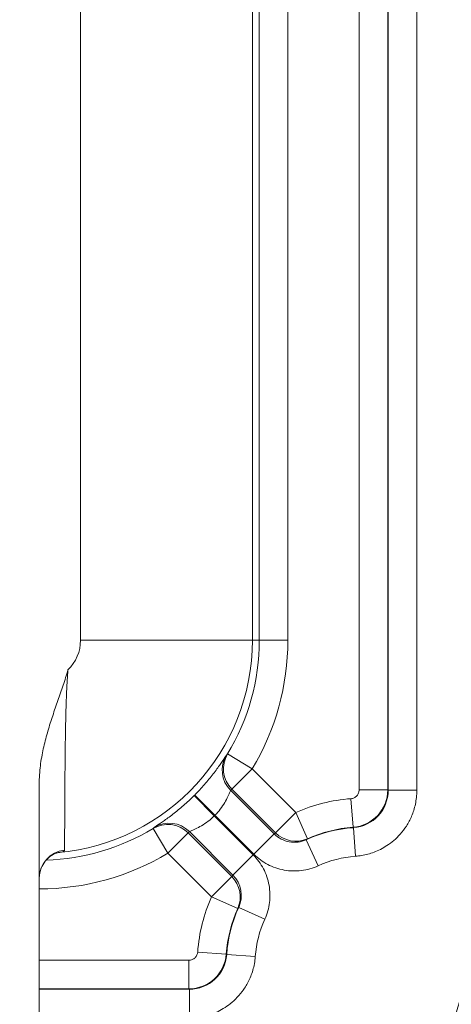
# Model space of a CAD drawing. Units: inches. Extents: x 0 to 110, y 2 to 70.
# Drawn here: x 90 to 91, y 28 to 30 of the extents above; entities that cross this region are included whole.
import ezdxf

# ---------------------------------------------------------------- set-up
doc = ezdxf.new("R2010")
doc.units = ezdxf.units.IN
doc.header["$LTSCALE"] = 3.25
doc.header["$MEASUREMENT"] = 0
for name, color, linetype, lineweight in [('Dimension (ANSI)', 7, 'Continuous', 9), ('Visible (ANSI)', 7, 'Continuous', 18), ('Visible Narrow (ANSI)', 7, 'Continuous', 5)]:
    doc.layers.add(name, color=color, linetype=linetype, lineweight=lineweight)
doc.styles.add('Note Text (ANSI)', font='arial.ttf')
doc.dimstyles.new('.XXX', dxfattribs={"dimscale": 3.25, "dimtxt": 0.095, "dimasz": 0.125, "dimexe": 0.1875, "dimexo": 0.125, "dimgap": 0.0625, "dimtad": 0, "dimtih": 1, "dimtoh": 1, "dimdec": 3, "dimrnd": 1e-08, "dimzin": 0, "dimdsep": 46, "dimtxsty": 'Note Text (ANSI)', "dimblk": 'Filled-1', "dimcen": 0.09, "dimdle": 0.45, "dimclrd": 256, "dimclre": 256, "dimclrt": 256, "dimadec": 0, "dimazin": 1, "dimtfac": 1.263158, "dimtofl": 0, "dimtmove": 0, "dimatfit": 3, "dimfxl": 1, "dimtolj": 1, "dimtzin": 4, "dimlwd": -1, "dimlwe": -1, "dimarcsym": 0})

# ---------------------------------------------------------------- blocks, each defined once
blk = doc.blocks.new('Filled-1')
at = {"color": 0}
for p, q in [((0, 0), (-1, 0.25)), ((-1, 0.25), (-1, -0.25)), ((-1, 0), (0, 0)), ((-1, -0.25), (0, 0))]:
    blk.add_line(p, q, dxfattribs=at)
at = {"color": 0, "flags": 128}
blk.add_lwpolyline([(-1, -0.25), (0, 0), (-1, 0.25), (-1, -0.25)], dxfattribs=at)
at = {"color": 0}
blk.add_solid([(-1, -0.25), (0, 0), (-1, 0.25), (-1, -0.25)], dxfattribs=at)
blk = doc.blocks.new('*D60')
at = {"layer": 'Defpoints', "color": 0, "transparency": 16777216}
for p in [(89.6477, 41.0811), (93.4504, 41.0811), (89.6477, 27.0561)]:
    blk.add_point(p, dxfattribs=at)
at = {"layer": 'Dimension (ANSI)', "transparency": 16777216}
for p, q in [((90.054, 41.0811), (94.0598, 41.0811)), ((93.4504, 40.6748), (93.4504, 34.4294)), ((93.4504, 27.4623), (93.4504, 33.7077)), ((90.054, 27.0561), (94.0598, 27.0561))]:
    blk.add_line(p, q, dxfattribs=at)
at = {"layer": 'Dimension (ANSI)', "transparency": 16777216, "xscale": 0.40625, "yscale": 0.40625, "zscale": 0.40625}
for p, rotation in [((93.4504, 41.0811), 90), ((93.4504, 27.0561), 270)]:
    blk.add_blockref('Filled-1', p, dxfattribs=dict(at, rotation=rotation))
at = {"layer": 'Dimension (ANSI)', "transparency": 16777216, "insert": (92.944, 34.2263), "char_height": 0.30875, "attachment_point": 1, "style": 'Note Text (ANSI)'}
blk.add_mtext('\\A1;14.03', dxfattribs=at)

msp = doc.modelspace()

# ---------------------------------------------------------------- linework, layer by layer
at = {"layer": 'Visible (ANSI)'}
msp.add_line((89.9189, 28.1071), (89.9189, 26.9436), dxfattribs=at)
for radius, start, end in [(1.1865, 325.4889820741066, 325.4890092618369), (0.909, 311.7242, 311.7243), (1.25, 324.3113, 324.3126), (1.25, 305.6872, 305.6881)]:
    msp.add_arc((89.6684, 28.6791), radius, start, end, dxfattribs=at)
for centre, major_axis, ratio, start_param, end_param in [((90.7764, 27.9708), (-0.0183, -0.0625), 0.998066, 3.58919, 3.589348), ((89.9839, 27.8888), (-0.065, 0), 0.989042, 6.283114, 6.283185), ((90.7305, 27.617), (0.1781, -0.1781), 0.992433, 5.501585, 7.064785)]:
    msp.add_ellipse(centre, major_axis=major_axis, ratio=ratio, start_param=start_param, end_param=end_param, dxfattribs=at)
for points, knots in [([(89.9189, 28.1071), (89.9189, 28.1217), (89.9202, 28.1357), (89.922, 28.1489), (89.9239, 28.1622), (89.9263, 28.1748), (89.9291, 28.1869), (89.9319, 28.1991), (89.9351, 28.2109), (89.9385, 28.2226), (89.9419, 28.2343), (89.9455, 28.2459), (89.9494, 28.2574), (89.9532, 28.2689), (89.9571, 28.2804), (89.9611, 28.2919), (89.9651, 28.3034), (89.9691, 28.3148), (89.973, 28.3263), (89.9769, 28.3378), (89.9806, 28.3494), (89.9839, 28.3612)], [0, 0, 0, 0, 0.142857, 0.142857, 0.142857, 0.285714, 0.285714, 0.285714, 0.428571, 0.428571, 0.428571, 0.571429, 0.571429, 0.571429, 0.714286, 0.714286, 0.714286, 0.857143, 0.857143, 0.857143, 1, 1, 1, 1]), ([(89.962, 27.9469), (89.962, 27.9469), (89.9619, 27.9469), (89.9611, 27.9467), (89.9598, 27.9464), (89.9562, 27.9452), (89.9541, 27.9444), (89.9496, 27.9421), (89.947, 27.9406), (89.9412, 27.9365), (89.938, 27.9337), (89.9313, 27.9264), (89.928, 27.9215), (89.9225, 27.9105), (89.9205, 27.904), (89.9191, 27.8945), (89.9189, 27.8916), (89.9189, 27.8888)], [0.0290568, 0.0290568, 0.0290568, 0.0290568, 0.0418007, 0.0418007, 0.0739153, 0.0739153, 0.1000643, 0.1000643, 0.1278552, 0.1278552, 0.1638167, 0.1638167, 0.2101759, 0.2101759, 0.2629769, 0.2629769, 0.2859462, 0.2859462, 0.2859462, 0.2859462])]:
    msp.add_open_spline(points, degree=3, knots=knots, dxfattribs=at)
at = {"layer": 'Visible Narrow (ANSI)'}
for p, q in [((90.6446, 40.0481), (90.6446, 28.0891)), ((90.7096, 40.0481), (90.7096, 28.0891)), ((90.7106, 28.0882), (90.7106, 40.049)), ((90.7756, 28.0882), (90.7756, 40.049)), ((90.0126, 28.4286), (90.0126, 30.2362)), ((90.4026, 28.4286), (90.4026, 30.2362)), ((90.4181, 28.4286), (90.4181, 30.2362)), ((90.4831, 28.4286), (90.4831, 30.2362)), ((90.4026, 28.4286), (90.0126, 28.4286)), ((90.4181, 28.4286), (90.4026, 28.4286)), ((90.4831, 28.4286), (90.4181, 28.4286)), ((90.3461, 28.1705), (90.3435, 28.1681)), ((90.4018, 28.1369), (90.3461, 28.1705)), ((90.4018, 28.1369), (90.3558, 28.0909)), ((90.501, 28.0377), (90.4018, 28.1369)), ((90.455, 27.9918), (90.3558, 28.0909)), ((90.3159, 28.03), (90.2701, 28.0761)), ((90.2715, 28.0775), (90.3175, 28.0316)), ((90.4518, 27.9892), (90.3529, 28.0881)), ((90.6261, 28.0692), (90.6309, 28.0043)), ((90.6446, 28.0891), (90.7096, 28.0891)), ((90.7756, 28.0882), (90.7106, 28.0882)), ((90.3159, 28.03), (90.4043, 27.9417)), ((90.4059, 27.9433), (90.3175, 28.0316)), ((90.501, 28.0377), (90.455, 27.9918)), ((90.5274, 27.9783), (90.501, 28.0377)), ((90.1795, 28.004), (90.177, 28.0014)), ((90.177, 28.0014), (90.2106, 27.9457)), ((90.6309, 28.0043), (90.6317, 28.0034)), ((90.6364, 27.9385), (90.6317, 28.0034)), ((90.757, 28.0157), (90.757, 28.0157)), ((90.2106, 27.9457), (90.2566, 27.9917)), ((90.2566, 27.9917), (90.3558, 27.8925)), ((90.2594, 27.9946), (90.3583, 27.8957)), ((90.4059, 27.9433), (90.4518, 27.9892)), ((90.7293, 27.9798), (90.7293, 27.9798)), ((90.5248, 27.9761), (90.5274, 27.9783)), ((90.5248, 27.9761), (90.5518, 27.9169)), ((90.2106, 27.9457), (90.3098, 27.8466)), ((90.3583, 27.8957), (90.4043, 27.9417)), ((90.3098, 27.8466), (90.3558, 27.8925)), ((90.3098, 27.8466), (90.3692, 27.8202)), ((90.3692, 27.8202), (90.3715, 27.8227)), ((90.4306, 27.7957), (90.3715, 27.8227)), ((90.2784, 27.7214), (90.3432, 27.7166)), ((90.3432, 27.7166), (90.3441, 27.7158)), ((90.409, 27.7112), (90.3441, 27.7158)), ((90.2584, 27.7029), (89.9189, 27.7029)), ((90.2584, 27.7029), (90.2584, 27.6379)), ((90.2584, 27.6379), (89.9189, 27.6379)), ((89.9189, 27.6369), (90.2594, 27.6369)), ((90.2584, 27.6379), (90.2594, 27.6369)), ((90.2594, 27.5719), (90.2594, 27.6369)), ((90.3678, 27.6182), (90.3678, 27.6182))]:
    msp.add_line(p, q, dxfattribs=at)
for centre, radius, start, end in [((89.9189, 28.4286), 0.4836, 275.0612, 0), ((89.9189, 28.4286), 0.0936, 313.9631, 0), ((89.9189, 28.4286), 0.4991, 328.8629, 0), ((89.9189, 28.4286), 0.5641, 328.8629, 0), ((90.6539, 27.6936), 0.3766, 94.244, 113.9681), ((89.9189, 28.4286), 0.5625, 314.8854, 315.1146), ((89.9189, 28.4286), 0.4991, 271.7704, 301.1371), ((90.6539, 27.6936), 0.3106, 94.1087, 114.5657), ((90.6539, 27.6936), 0.3116, 94.244, 113.9681), ((89.9189, 28.4286), 0.5641, 270, 301.1371), ((90.6539, 27.6936), 0.2456, 94.1087, 114.5657), ((89.6684, 28.6791), 1.2555, 324.7559, 324.756), ((90.6539, 27.6936), 0.3766, 156.0319, 175.756), ((90.6539, 27.6936), 0.3106, 155.4343, 175.8913), ((90.6539, 27.6936), 0.3116, 156.0319, 175.756), ((90.6539, 27.6936), 0.2456, 155.4343, 175.8913), ((89.6684, 28.6791), 1.2555, 305.244, 305.2442)]:
    msp.add_arc(centre, radius, start, end, dxfattribs=at)
for centre, major_axis, ratio, start_param, end_param in [((90.3989, 28.1341), (-0.0451, 0.0468), 0.999848, 0.252652, 1.588423), ((90.4018, 28.1369), (-0.0455, 0.0465), 0.999848, 0.252678, 1.581483), ((90.1552, 28.2948), (0.2929, 0.2852), 0.699754, 4.706084, 4.716003), ((90.6246, 28.0891), (-0.0578, -0.0623), 0.99999, 0.82248, 2.319033), ((90.6256, 28.0882), (0.0579, 0.0622), 0.99999, 3.962826, 5.461959), ((90.2106, 27.9457), (-0.0465, 0.0455), 0.999848, 4.701702, 6.030508), ((90.2135, 27.9486), (-0.0468, 0.0451), 0.999848, 4.694763, 6.030533), ((90.501, 28.0377), (0.0403, -0.051), 0.999846, 4.82853, 6.032232), ((89.9839, 27.8888), (-0.065, 0), 0.989042, 4.830922, 6.283114), ((90.3098, 27.8466), (0.051, -0.0403), 0.999846, 0.250953, 1.454655), ((90.3123, 27.8497), (-0.0408, -0.0506), 0.99954, 1.820771, 3.034902), ((90.2584, 27.7229), (-0.0623, -0.0578), 0.99999, 0.822448, 2.319146), ((90.2594, 27.7219), (0.0622, 0.0579), 0.99999, 3.962826, 5.461958)]:
    msp.add_ellipse(centre, major_axis=major_axis, ratio=ratio, start_param=start_param, end_param=end_param, dxfattribs=at)
for points, knots in [([(89.9763, 27.9526), (89.9763, 27.9555), (89.9763, 27.9597), (89.9763, 27.9648), (89.9763, 27.965), (89.9763, 27.9652), (89.9763, 27.9654), (89.9763, 27.9704), (89.9763, 27.9762), (89.9764, 27.9825), (89.9764, 27.983), (89.9764, 27.9835), (89.9764, 27.984), (89.9764, 27.9902), (89.9764, 27.9969), (89.9765, 28.0039), (89.9765, 28.0047), (89.9765, 28.0055), (89.9765, 28.0064), (89.9765, 28.0132), (89.9765, 28.0203), (89.9766, 28.0275), (89.9766, 28.0287), (89.9766, 28.0299), (89.9766, 28.0311), (89.9766, 28.0381), (89.9767, 28.0452), (89.9767, 28.0523), (89.9767, 28.0539), (89.9767, 28.0554), (89.9767, 28.0569), (89.9768, 28.0638), (89.9768, 28.0707), (89.9768, 28.0775), (89.9768, 28.0794), (89.9769, 28.0812), (89.9769, 28.083), (89.9769, 28.0895), (89.977, 28.0961), (89.977, 28.1025), (89.977, 28.1046), (89.977, 28.1067), (89.9771, 28.1088), (89.9771, 28.1149), (89.9771, 28.121), (89.9772, 28.127), (89.9772, 28.1293), (89.9772, 28.1316), (89.9773, 28.1339), (89.9773, 28.1395), (89.9774, 28.1451), (89.9774, 28.1506), (89.9774, 28.1532), (89.9775, 28.1557), (89.9775, 28.1581), (89.9775, 28.1633), (89.9776, 28.1684), (89.9777, 28.1734), (89.9777, 28.1761), (89.9777, 28.1787), (89.9778, 28.1813), (89.9778, 28.186), (89.9779, 28.1906), (89.9779, 28.1951), (89.978, 28.1979), (89.978, 28.2006), (89.9781, 28.2033), (89.9781, 28.2075), (89.9782, 28.2116), (89.9782, 28.2156), (89.9783, 28.2184), (89.9783, 28.2213), (89.9784, 28.2241), (89.9785, 28.2277), (89.9785, 28.2313), (89.9786, 28.2348), (89.9787, 28.2377), (89.9787, 28.2406), (89.9788, 28.2435), (89.9788, 28.2467), (89.9789, 28.2498), (89.979, 28.2529), (89.9791, 28.2559), (89.9791, 28.2588), (89.9792, 28.2616), (89.9793, 28.2644), (89.9793, 28.2671), (89.9794, 28.2698), (89.9795, 28.2728), (89.9796, 28.2757), (89.9797, 28.2785), (89.9798, 28.281), (89.9798, 28.2833), (89.9799, 28.2857), (89.98, 28.2886), (89.9801, 28.2915), (89.9802, 28.2943), (89.9803, 28.2963), (89.9804, 28.2983), (89.9804, 28.3003), (89.9806, 28.3032), (89.9807, 28.306), (89.9808, 28.3088), (89.9809, 28.3105), (89.981, 28.3122), (89.981, 28.3139), (89.9812, 28.3167), (89.9813, 28.3194), (89.9814, 28.3221), (89.9815, 28.3236), (89.9816, 28.325), (89.9817, 28.3264), (89.9818, 28.3292), (89.982, 28.3319), (89.9821, 28.3345), (89.9822, 28.3358), (89.9823, 28.337), (89.9823, 28.3382), (89.9825, 28.341), (89.9827, 28.3437), (89.9829, 28.3465), (89.983, 28.3475), (89.983, 28.3486), (89.9831, 28.3497), (89.9833, 28.3525), (89.9835, 28.3555), (89.9837, 28.3584), (89.9838, 28.3593), (89.9839, 28.3602), (89.9839, 28.3612)], [0, 0, 0, 0, 0.045455, 0.045455, 0.045455, 0.047099, 0.047099, 0.047099, 0.090909, 0.090909, 0.090909, 0.094199, 0.094199, 0.094199, 0.136364, 0.136364, 0.136364, 0.141291, 0.141291, 0.141291, 0.181818, 0.181818, 0.181818, 0.188388, 0.188388, 0.188388, 0.227273, 0.227273, 0.227273, 0.235485, 0.235485, 0.235485, 0.272727, 0.272727, 0.272727, 0.282582, 0.282582, 0.282582, 0.318182, 0.318182, 0.318182, 0.329677, 0.329677, 0.329677, 0.363636, 0.363636, 0.363636, 0.376768, 0.376768, 0.376768, 0.409091, 0.409091, 0.409091, 0.423861, 0.423861, 0.423861, 0.454545, 0.454545, 0.454545, 0.470958, 0.470958, 0.470958, 0.5, 0.5, 0.5, 0.518056, 0.518056, 0.518056, 0.545455, 0.545455, 0.545455, 0.56515, 0.56515, 0.56515, 0.590909, 0.590909, 0.590909, 0.612241, 0.612241, 0.612241, 0.636364, 0.636364, 0.636364, 0.659333, 0.659333, 0.659333, 0.681818, 0.681818, 0.681818, 0.70643, 0.70643, 0.70643, 0.727273, 0.727273, 0.727273, 0.753534, 0.753534, 0.753534, 0.772727, 0.772727, 0.772727, 0.800635, 0.800635, 0.800635, 0.818182, 0.818182, 0.818182, 0.847723, 0.847723, 0.847723, 0.863636, 0.863636, 0.863636, 0.89479, 0.89479, 0.89479, 0.909091, 0.909091, 0.909091, 0.941894, 0.941894, 0.941894, 0.954545, 0.954545, 0.954545, 0.988907, 0.988907, 0.988907, 1, 1, 1, 1]), ([(90.2708, 28.0768), (90.271, 28.077), (90.2712, 28.0772), (90.2715, 28.0775), (90.2793, 28.0853), (90.2866, 28.0932), (90.2936, 28.1011), (90.3007, 28.1092), (90.3074, 28.1174), (90.3134, 28.1252), (90.3195, 28.133), (90.3248, 28.1404), (90.3292, 28.1468), (90.3337, 28.1532), (90.3372, 28.1585), (90.3396, 28.1622), (90.342, 28.1659), (90.3433, 28.1679), (90.3435, 28.1681)], [0.0000012, 0.0000012, 0.0000012, 0.0000012, 0.005791, 0.005791, 0.005791, 0.2, 0.2, 0.2, 0.4, 0.4, 0.4, 0.6, 0.6, 0.6, 0.8, 0.8, 0.8, 1, 1, 1, 1]), ([(90.1795, 28.004), (90.1796, 28.0042), (90.1815, 28.0054), (90.1852, 28.0078), (90.1888, 28.0102), (90.1942, 28.0137), (90.2006, 28.0182), (90.207, 28.0226), (90.2144, 28.028), (90.2222, 28.034), (90.23, 28.04), (90.2382, 28.0468), (90.2464, 28.0539), (90.2543, 28.0609), (90.2622, 28.0682), (90.2701, 28.0761), (90.2703, 28.0763), (90.2705, 28.0765), (90.2708, 28.0768)], [0, 0, 0, 0, 0.2, 0.2, 0.2, 0.4, 0.4, 0.4, 0.6, 0.6, 0.6, 0.8, 0.8, 0.8, 0.994223, 0.994223, 0.994223, 1, 1, 1, 1]), ([(90.3175, 28.0316), (90.3218, 28.0359), (90.3258, 28.0405), (90.3296, 28.0454), (90.3333, 28.0503), (90.3367, 28.0553), (90.3396, 28.0602), (90.3425, 28.0652), (90.3449, 28.0699), (90.3469, 28.0741), (90.3489, 28.0782), (90.3503, 28.0818), (90.3513, 28.0842), (90.3523, 28.0867), (90.3528, 28.088), (90.3529, 28.0881)], [0, 0, 0, 0, 0.2, 0.2, 0.2, 0.4, 0.4, 0.4, 0.6, 0.6, 0.6, 0.8, 0.8, 0.8, 1, 1, 1, 1]), ([(90.6364, 27.9385), (90.6411, 27.9389), (90.6505, 27.94), (90.6645, 27.943), (90.6784, 27.9475), (90.6928, 27.9537), (90.7078, 27.9623), (90.7231, 27.9736), (90.7381, 27.9882), (90.7522, 28.0065), (90.7643, 28.029), (90.7731, 28.056), (90.7756, 28.077), (90.7756, 28.0882)], [0, 0, 0, 0, 0.0909091, 0.1818182, 0.2727273, 0.3636364, 0.4545455, 0.5454545, 0.6363636, 0.7272727, 0.8181818, 0.9090909, 1, 1, 1, 1]), ([(90.2594, 27.9946), (90.2595, 27.9947), (90.2608, 27.9952), (90.2632, 27.9962), (90.2656, 27.9971), (90.2692, 27.9986), (90.2734, 28.0006), (90.2775, 28.0025), (90.2823, 28.005), (90.2872, 28.0079), (90.2921, 28.0108), (90.2972, 28.0142), (90.3021, 28.0179), (90.307, 28.0217), (90.3116, 28.0258), (90.3159, 28.03)], [0, 0, 0, 0, 0.2, 0.2, 0.2, 0.4, 0.4, 0.4, 0.6, 0.6, 0.6, 0.8, 0.8, 0.8, 1, 1, 1, 1]), ([(90.2594, 27.9946), (90.2591, 27.9943), (90.2587, 27.9939), (90.2584, 27.9935), (90.2583, 27.9934), (90.2582, 27.9933), (90.2581, 27.9932), (90.2576, 27.9927), (90.2571, 27.9922), (90.2566, 27.9917)], [0, 0, 0, 0, 0.393743, 0.393743, 0.393743, 0.5, 0.5, 0.5, 1, 1, 1, 1]), ([(90.5248, 27.9761), (90.5189, 27.9734), (90.5062, 27.9697), (90.4861, 27.9702), (90.467, 27.9768), (90.4564, 27.9846), (90.4518, 27.9892)], [0, 0, 0, 0, 0.25, 0.5, 0.75, 0.9999999, 0.9999999, 0.9999999, 0.9999999]), ([(89.9617, 27.9468), (89.9646, 27.9471), (89.9672, 27.9475), (89.9692, 27.948), (89.9714, 27.9485), (89.9731, 27.9491), (89.9743, 27.9499), (89.9755, 27.9506), (89.9763, 27.9515), (89.9763, 27.9526)], [0.0217643, 0.0217643, 0.0217643, 0.0217643, 0.3333333, 0.3333333, 0.3333333, 0.6666667, 0.6666667, 0.6666667, 1, 1, 1, 1]), ([(90.4306, 27.7957), (90.4362, 27.8081), (90.4398, 27.8207), (90.4414, 27.8337), (90.4429, 27.8467), (90.4426, 27.86), (90.4402, 27.873), (90.4379, 27.8861), (90.4334, 27.8988), (90.4274, 27.9103), (90.4213, 27.9218), (90.4137, 27.9322), (90.4043, 27.9417)], [0, 0, 0, 0, 0.25, 0.25, 0.25, 0.5, 0.5, 0.5, 0.75, 0.75, 0.75, 1, 1, 1, 1]), ([(90.4059, 27.9433), (90.4153, 27.9338), (90.4257, 27.9262), (90.4372, 27.9202), (90.4488, 27.9141), (90.4615, 27.9097), (90.4745, 27.9073), (90.4875, 27.9049), (90.5008, 27.9046), (90.5138, 27.9062), (90.5268, 27.9078), (90.5394, 27.9113), (90.5518, 27.9169)], [0, 0, 0, 0, 0.25, 0.25, 0.25, 0.5, 0.5, 0.5, 0.75, 0.75, 0.75, 1, 1, 1, 1]), ([(90.2594, 27.5719), (90.2641, 27.5719), (90.2735, 27.5724), (90.2877, 27.5744), (90.3019, 27.5778), (90.3167, 27.583), (90.3323, 27.5904), (90.3484, 27.6007), (90.3644, 27.6141), (90.3798, 27.6314), (90.3935, 27.653), (90.4042, 27.6793), (90.4082, 27.7), (90.409, 27.7112)], [0, 0, 0, 0, 0.0909091, 0.1818182, 0.2727273, 0.3636364, 0.4545455, 0.5454545, 0.6363636, 0.7272727, 0.8181818, 0.9090909, 1, 1, 1, 1]), ([(90.8781, 27.6537), (90.8781, 27.6417), (90.877, 27.6301), (90.8748, 27.6186), (90.874, 27.6144), (90.873, 27.6103), (90.8719, 27.6061), (90.8683, 27.5926), (90.8631, 27.5792), (90.8564, 27.5667), (90.8555, 27.565), (90.8545, 27.5632), (90.8536, 27.5615), (90.8455, 27.5475), (90.8356, 27.5346), (90.8242, 27.5233), (90.824, 27.5231), (90.8238, 27.5228), (90.8236, 27.5226), (90.8124, 27.5115), (90.7997, 27.5019), (90.786, 27.494), (90.7837, 27.4927), (90.7815, 27.4914), (90.7792, 27.4903), (90.7671, 27.484), (90.7544, 27.4791), (90.7414, 27.4756), (90.7367, 27.4743), (90.7319, 27.4733), (90.7271, 27.4724), (90.7162, 27.4704), (90.7052, 27.4694), (90.6938, 27.4694)], [0, 0, 0, 0, 0.121897, 0.121897, 0.121897, 0.166667, 0.166667, 0.166667, 0.312929, 0.312929, 0.312929, 0.333333, 0.333333, 0.333333, 0.5, 0.5, 0.5, 0.503072, 0.503072, 0.503072, 0.666667, 0.666667, 0.666667, 0.693259, 0.693259, 0.693259, 0.833333, 0.833333, 0.833333, 0.884443, 0.884443, 0.884443, 1, 1, 1, 1]), ([(90.9429, 27.6537), (90.9428, 27.6319), (90.9371, 27.5884), (90.9118, 27.5277), (90.8719, 27.4757), (90.8198, 27.4357), (90.7591, 27.4105), (90.7156, 27.4047), (90.6938, 27.4046)], [0.0000001, 0.0000001, 0.0000001, 0.0000001, 0.1666667, 0.3333333, 0.5, 0.6666667, 0.8333333, 1, 1, 1, 1])]:
    msp.add_open_spline(points, degree=3, knots=knots, dxfattribs=at)
for points in [[(90.6446, 28.0891), (90.6446, 28.088), (90.6444, 28.0857), (90.6435, 28.0822), (90.6419, 28.0788), (90.6396, 28.0757), (90.6368, 28.0731), (90.6335, 28.071), (90.6299, 28.0697), (90.6274, 28.0692), (90.6261, 28.0692)], [(90.7096, 28.0891), (90.7099, 28.0888), (90.7103, 28.0885), (90.7106, 28.0882)], [(90.4518, 27.9892), (90.4521, 27.9894), (90.4526, 27.9898), (90.4534, 27.9905), (90.4542, 27.9911), (90.4547, 27.9915), (90.455, 27.9918)], [(90.3558, 27.8925), (90.356, 27.8928), (90.3564, 27.8933), (90.357, 27.8941), (90.3577, 27.8949), (90.3581, 27.8954), (90.3583, 27.8957)], [(90.2784, 27.7214), (90.2783, 27.7203), (90.2779, 27.7181), (90.2768, 27.7147), (90.2749, 27.7114), (90.2724, 27.7085), (90.2694, 27.7061), (90.266, 27.7043), (90.2623, 27.7032), (90.2597, 27.7029), (90.2584, 27.7029)]]:
    msp.add_open_spline(points, degree=3, dxfattribs=at)

# ---------------------------------------------------------------- dimensions: what is measured, and where the dimension line sits
at = {"layer": 'Dimension (ANSI)'}
dim = msp.add_linear_dim(base=(93.4504156064, 41.0810786997), p1=(89.6477048904, 27.0560786997), p2=(89.6477048904, 41.0810786997), angle=90, dimstyle='.XXX', override={"dimgap": 0.0625, "dimdec": 2, "dimtol": 0, "dimlim": 0, "dimtp": 0, "dimtm": 0, "dimtdec": 2, "dimatfit": 1}, dxfattribs=at)
dim.commit()
dim.dimension.update_dxf_attribs({"geometry": '*D60', "text_midpoint": (93.4504156064, 34.0685786997), "dimtype": 160})

doc.saveas('drawing.dxf')
